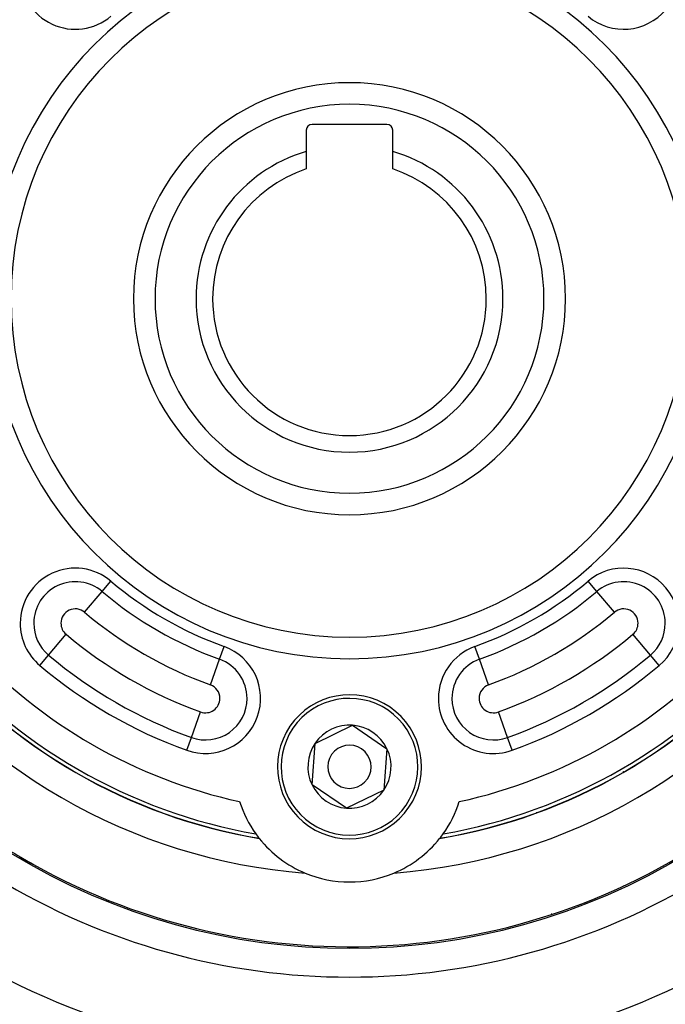
# Model space of a CAD drawing. Units: millimetres. Extents: x -331 to 543, y -360 to 360.
# Drawn here: x 418 to 463, y 1 to 69 of the extents above; entities that cross this region are included whole.
import ezdxf

# ---------------------------------------------------------------- set-up
doc = ezdxf.new("R2010")
doc.units = ezdxf.units.MM
doc.linetypes.add('DASHED', pattern=[9.652, 8.128, -1.524])
doc.layers.add('nevidi', color=4, linetype='DASHED')

msp = doc.modelspace()

# ---------------------------------------------------------------- linework, layer by layer
at = {"color": 2}
for p, q in [((437.999, 61.7), (437.999, 60.224)), ((443.599, 62.1), (438.399, 62.1)), ((443.999, 60.224), (443.999, 61.7)), ((437.999, 60.224), (437.999, 59.014)), ((443.999, 59.014), (443.999, 60.224)), ((438.614, 19.126), (441.215, 20.379)), ((441.215, 20.379), (443.6, 18.753)), ((438.399, 16.247), (438.614, 19.126)), ((443.6, 18.753), (443.385, 15.874)), ((440.784, 14.621), (438.399, 16.247)), ((443.385, 15.874), (440.784, 14.621)), ((453.999, 14.33), (453.999, 14.335)), ((453.999, 14.33), (453.999, 14.335)), ((434.02, 13.615), (434, 13.626)), ((434.02, 13.615), (434, 13.626)), ((447.999, 13.626), (447.979, 13.615)), ((447.999, 13.626), (447.979, 13.615)), ((419.061, 10.71), (419.056, 10.713))]:
    msp.add_line(p, q, dxfattribs=at)
for points in [[(418.234, 11.135), (418.233, 11.136), (418.231, 11.137), (418.231, 11.137), (418.229, 11.137), (418.227, 11.138), (418.227, 11.139), (418.225, 11.14), (418.223, 11.141), (418.222, 11.142), (418.22, 11.142), (418.218, 11.143), (418.216, 11.144), (418.215, 11.145), (418.213, 11.146), (418.211, 11.147), (418.209, 11.148), (418.208, 11.149), (418.206, 11.15), (418.206, 11.15), (418.204, 11.151), (418.202, 11.152), (418.201, 11.153), (418.199, 11.154), (418.197, 11.155), (418.195, 11.156), (418.194, 11.157), (418.194, 11.157), (418.192, 11.157), (418.19, 11.158), (418.189, 11.159), (418.187, 11.16), (418.185, 11.161), (418.184, 11.162), (418.183, 11.163), (418.182, 11.163), (418.18, 11.164), (418.179, 11.165), (418.177, 11.166), (418.175, 11.166), (418.174, 11.167), (418.172, 11.168), (418.171, 11.169), (418.169, 11.17), (418.167, 11.171), (418.166, 11.172), (418.165, 11.172), (418.164, 11.173), (418.163, 11.173), (418.161, 11.174), (418.159, 11.175), (418.159, 11.175), (418.158, 11.176), (418.156, 11.177), (418.156, 11.177), (418.155, 11.178), (418.153, 11.179), (418.151, 11.179), (418.15, 11.18), (418.148, 11.181), (418.147, 11.182), (418.145, 11.183), (418.144, 11.184), (418.142, 11.184), (418.141, 11.185), (418.139, 11.186), (418.138, 11.187), (418.137, 11.187), (418.136, 11.188), (418.135, 11.189), (418.133, 11.189), (418.131, 11.19), (418.13, 11.191), (418.128, 11.192), (418.127, 11.193), (418.125, 11.193), (418.124, 11.194), (418.123, 11.195), (418.121, 11.196), (418.12, 11.197), (418.118, 11.197), (418.117, 11.198), (418.114, 11.2), (418.112, 11.201), (418.111, 11.201), (418.11, 11.202), (418.109, 11.202), (418.108, 11.203), (418.106, 11.204), (418.105, 11.205), (418.104, 11.205), (418.102, 11.206), (418.101, 11.207)], [(418.461, 11.014), (418.459, 11.016), (418.456, 11.017), (418.454, 11.019), (418.451, 11.02), (418.451, 11.02), (418.448, 11.021), (418.446, 11.023), (418.443, 11.024), (418.441, 11.025), (418.44, 11.026), (418.438, 11.027), (418.436, 11.028), (418.433, 11.029), (418.431, 11.031), (418.428, 11.032), (418.426, 11.033), (418.426, 11.033), (418.423, 11.035), (418.421, 11.036), (418.418, 11.037), (418.416, 11.039), (418.413, 11.04), (418.411, 11.041), (418.408, 11.042), (418.406, 11.044), (418.406, 11.044), (418.403, 11.045), (418.401, 11.046), (418.4, 11.047), (418.399, 11.047), (418.396, 11.049), (418.394, 11.05), (418.391, 11.051), (418.389, 11.053), (418.387, 11.054), (418.385, 11.054), (418.384, 11.055), (418.382, 11.056), (418.38, 11.058), (418.377, 11.059), (418.375, 11.06), (418.375, 11.06), (418.373, 11.061), (418.372, 11.062), (418.37, 11.062), (418.368, 11.064), (418.366, 11.065), (418.363, 11.066), (418.361, 11.067), (418.359, 11.068), (418.357, 11.07), (418.354, 11.071), (418.352, 11.072), (418.35, 11.073), (418.35, 11.073), (418.348, 11.074), (418.345, 11.076), (418.343, 11.077), (418.341, 11.078), (418.339, 11.079), (418.337, 11.08), (418.337, 11.08), (418.334, 11.081), (418.332, 11.083), (418.33, 11.084), (418.328, 11.085), (418.326, 11.086), (418.326, 11.086), (418.324, 11.087), (418.321, 11.088), (418.319, 11.089), (418.317, 11.091), (418.315, 11.092), (418.313, 11.093), (418.311, 11.094), (418.309, 11.095), (418.307, 11.096), (418.305, 11.097), (418.303, 11.098), (418.302, 11.099), (418.301, 11.099), (418.3, 11.1), (418.298, 11.101), (418.296, 11.102), (418.294, 11.103), (418.292, 11.104), (418.29, 11.105), (418.288, 11.106), (418.286, 11.107), (418.284, 11.108), (418.282, 11.109), (418.28, 11.11), (418.278, 11.111), (418.277, 11.112), (418.276, 11.112), (418.274, 11.113), (418.272, 11.114), (418.27, 11.116), (418.268, 11.117), (418.267, 11.117), (418.266, 11.118), (418.264, 11.119), (418.263, 11.12), (418.261, 11.121), (418.259, 11.122), (418.257, 11.123), (418.255, 11.124), (418.253, 11.125), (418.253, 11.125), (418.251, 11.126), (418.249, 11.127), (418.247, 11.128), (418.245, 11.129), (418.244, 11.13), (418.242, 11.131), (418.24, 11.132), (418.238, 11.133), (418.236, 11.134), (418.234, 11.135)], [(418.77, 10.854), (418.769, 10.855), (418.765, 10.857), (418.762, 10.858), (418.758, 10.86), (418.755, 10.862), (418.752, 10.864), (418.748, 10.865), (418.745, 10.867), (418.745, 10.867), (418.74, 10.87), (418.738, 10.87), (418.735, 10.872), (418.732, 10.874), (418.728, 10.876), (418.725, 10.877), (418.722, 10.879), (418.719, 10.881), (418.718, 10.881), (418.715, 10.882), (418.712, 10.884), (418.709, 10.886), (418.707, 10.887), (418.705, 10.888), (418.702, 10.889), (418.699, 10.891), (418.696, 10.893), (418.692, 10.894), (418.69, 10.895), (418.689, 10.896), (418.686, 10.898), (418.683, 10.899), (418.679, 10.901), (418.676, 10.903), (418.674, 10.904), (418.673, 10.904), (418.67, 10.906), (418.667, 10.908), (418.663, 10.909), (418.663, 10.91), (418.66, 10.911), (418.657, 10.913), (418.654, 10.914), (418.651, 10.916), (418.647, 10.917), (418.644, 10.919), (418.641, 10.921), (418.64, 10.921), (418.636, 10.924), (418.635, 10.924), (418.632, 10.926), (418.629, 10.927), (418.625, 10.929), (418.622, 10.931), (418.619, 10.932), (418.616, 10.934), (418.613, 10.935), (418.61, 10.937), (418.609, 10.938), (418.607, 10.938), (418.607, 10.939), (418.604, 10.94), (418.601, 10.942), (418.598, 10.943), (418.595, 10.945), (418.592, 10.946), (418.589, 10.948), (418.586, 10.95), (418.583, 10.951), (418.582, 10.951), (418.58, 10.953), (418.577, 10.954), (418.574, 10.956), (418.574, 10.956), (418.571, 10.957), (418.568, 10.959), (418.565, 10.96), (418.562, 10.962), (418.559, 10.964), (418.556, 10.965), (418.555, 10.965), (418.553, 10.967), (418.55, 10.968), (418.547, 10.97), (418.544, 10.971), (418.541, 10.973), (418.54, 10.973), (418.539, 10.974), (418.536, 10.976), (418.533, 10.977), (418.53, 10.979), (418.529, 10.979), (418.527, 10.98), (418.524, 10.982), (418.521, 10.983), (418.519, 10.985), (418.516, 10.986), (418.513, 10.987), (418.51, 10.989), (418.507, 10.99), (418.507, 10.991), (418.503, 10.993), (418.502, 10.993), (418.499, 10.995), (418.496, 10.996), (418.494, 10.998), (418.491, 10.999), (418.489, 11), (418.488, 11), (418.485, 11.002), (418.483, 11.003), (418.48, 11.005), (418.477, 11.006), (418.477, 11.006), (418.473, 11.008), (418.472, 11.009), (418.469, 11.01), (418.467, 11.012), (418.464, 11.013), (418.461, 11.014)], [(419.063, 10.707), (419.062, 10.707), (419.061, 10.708), (419.06, 10.708), (419.059, 10.708), (419.058, 10.709), (419.058, 10.709), (419.057, 10.71), (419.055, 10.71), (419.054, 10.711), (419.052, 10.712), (419.05, 10.713), (419.048, 10.714), (419.046, 10.715), (419.044, 10.716), (419.042, 10.717), (419.04, 10.718), (419.04, 10.718), (419.038, 10.719), (419.036, 10.72), (419.033, 10.721), (419.033, 10.721), (419.031, 10.722), (419.028, 10.723), (419.026, 10.724), (419.024, 10.726), (419.021, 10.727), (419.018, 10.728), (419.016, 10.729), (419.016, 10.73), (419.013, 10.731), (419.01, 10.732), (419.008, 10.734), (419.005, 10.735), (419.002, 10.736), (419.002, 10.736), (418.999, 10.738), (418.996, 10.739), (418.993, 10.741), (418.991, 10.742), (418.99, 10.742), (418.987, 10.744), (418.984, 10.745), (418.981, 10.747), (418.978, 10.748), (418.975, 10.75), (418.972, 10.751), (418.971, 10.752), (418.969, 10.753), (418.966, 10.754), (418.965, 10.755), (418.963, 10.756), (418.96, 10.758), (418.957, 10.759), (418.953, 10.761), (418.95, 10.762), (418.947, 10.764), (418.944, 10.766), (418.941, 10.767), (418.938, 10.768), (418.938, 10.768), (418.937, 10.769), (418.934, 10.771), (418.931, 10.772), (418.927, 10.774), (418.924, 10.776), (418.921, 10.777), (418.918, 10.779), (418.914, 10.781), (418.911, 10.782), (418.905, 10.785), (418.904, 10.786), (418.901, 10.787), (418.898, 10.789), (418.894, 10.791), (418.891, 10.792), (418.887, 10.794), (418.884, 10.796), (418.883, 10.796), (418.881, 10.798), (418.877, 10.799), (418.874, 10.801), (418.872, 10.802), (418.87, 10.803), (418.867, 10.805), (418.864, 10.806), (418.86, 10.808), (418.857, 10.81), (418.856, 10.81), (418.853, 10.812), (418.85, 10.813), (418.847, 10.815), (418.843, 10.817), (418.84, 10.819), (418.839, 10.819), (418.836, 10.82), (418.833, 10.822), (418.83, 10.824), (418.828, 10.825), (418.826, 10.825), (418.823, 10.827), (418.819, 10.829), (418.816, 10.831), (418.813, 10.832), (418.809, 10.834), (418.806, 10.836), (418.806, 10.836), (418.802, 10.838), (418.8, 10.839), (418.799, 10.839), (418.796, 10.841), (418.792, 10.843), (418.789, 10.845), (418.785, 10.846), (418.782, 10.848), (418.779, 10.85), (418.775, 10.852), (418.773, 10.853), (418.773, 10.853), (418.77, 10.854)], [(419.067, 10.706), (419.067, 10.706), (419.067, 10.706), (419.067, 10.705), (419.067, 10.705)]]:
    msp.add_lwpolyline(points, dxfattribs=at)
for centre, radius, start, end in [((440.999, 50), 60, 10.32844, 169.67156), ((440.999, 50), 23.5, 0, 180), ((440.999, 50), 15, 0, 180), ((438.399, 61.7), 0.4, 90, 180), ((443.599, 61.7), 0.4, 0, 90), ((440.999, 50), 10.655, 106.35368, 180), ((440.999, 50), 10.655, 0, 73.64632), ((440.999, 50), 9.5, 108.40848, 180), ((440.999, 50), 9.5, 0, 71.59152), ((440.999, 50), 23.5, 180, 0), ((440.999, 50), 15, 180, 360), ((440.999, 50), 10.655, 180, 0), ((440.999, 50), 9.5, 180, 0), ((440.999, 50), 60, 190.32844, 349.67156), ((440.999, 50), 40, 214.42496, 265.57504), ((440.999, 50), 40, 274.42496, 325.57504), ((440.999, 50), 38, 219.48248, 260.51752), ((440.999, 50), 38, 279.48248, 320.51752), ((440.999, 17.5), 5, 325.71456, 145.71456), ((440.999, 17.5), 5, 145.71456, 325.71456), ((440.999, 17.5), 2.887, 85.71456, 145.71456), ((440.999, 17.5), 2.887, 25.71456, 85.71456), ((440.999, 17.5), 2.887, 145.71456, 205.71456), ((440.999, 17.5), 1.5, 325.71456, 145.71456), ((440.999, 17.5), 2.887, 325.71456, 25.71456), ((440.999, 17.5), 1.5, 145.71456, 325.71456), ((440.999, 17.5), 2.887, 205.71456, 265.71456), ((440.999, 17.5), 2.887, 265.71456, 325.71456), ((440.999, 17.5), 8, 197.59842, 215.63229), ((440.999, 17.5), 8, 324.36771, 342.40158), ((440.999, 50), 45, 240.81513, 306.91507), ((440.999, 50), 45, 235.7189, 240.81513), ((440.999, 17.5), 8, 215.63229, 218.32993), ((440.999, 17.5), 8, 218.32993, 218.46187), ((440.999, 17.5), 8, 218.50597, 247.30862), ((440.999, 17.5), 8, 292.69138, 321.49403), ((440.999, 17.5), 8, 321.53813, 321.67007), ((440.999, 17.5), 8, 321.67007, 324.36771), ((440.999, 17.5), 8, 247.30862, 292.69138), ((440.999, 50), 55, 231.11065, 308.88935)]:
    msp.add_arc(centre, radius, start, end, dxfattribs=at)
at = {"layer": 'nevidi', "color": 7, "linetype": 'Continuous'}
for p, q in [((423.826, 29.668), (424.435, 30.388)), ((458.173, 29.668), (457.564, 30.388)), ((422.61, 28.227), (423.826, 29.668)), ((459.389, 28.227), (458.173, 29.668)), ((420.102, 25.259), (421.319, 26.699)), ((461.897, 25.259), (460.68, 26.699)), ((431.978, 24.961), (432.297, 25.848)), ((450.021, 24.961), (449.702, 25.848)), ((419.494, 24.538), (420.102, 25.259)), ((431.338, 23.187), (431.978, 24.961)), ((450.66, 23.187), (450.021, 24.961)), ((462.505, 24.538), (461.897, 25.259)), ((430.021, 19.532), (430.66, 21.306)), ((451.978, 19.532), (451.338, 21.306)), ((429.702, 18.645), (430.021, 19.532)), ((452.297, 18.645), (451.978, 19.532)), ((459.999, 17.185), (459.999, 17.18)), ((458.113, 16.095), (458.123, 16.097)), ((454.139, 14.389), (454.142, 14.394)), ((451.999, 13.695), (451.999, 13.699)), ((432.332, 13.051), (432.315, 13.06)), ((449.684, 13.06), (449.669, 13.052)), ((419.065, 10.707), (419.061, 10.71)), ((437.594, 10.267), (437.592, 10.264)), ((444.405, 10.267), (444.407, 10.264)), ((459.999, 9.283), (459.999, 9.279)), ((455.037, 7.284), (455.034, 7.287))]:
    msp.add_line(p, q, dxfattribs=at)
for centre, radius, start, end in [((460.035, 72.537), 3.828, 229.81493, 49.81493), ((440.999, 50), 25, 0, 180), ((421.964, 72.537), 3.828, 180, 310.18507), ((440.999, 50), 13.5, 0, 180), ((440.999, 50), 25, 180, 0), ((440.999, 50), 13.5, 180, 0), ((421.964, 27.463), 3.828, 49.81493, 180), ((460.035, 27.463), 3.828, 310.18507, 130.18507), ((421.964, 27.463), 2.886, 49.81493, 180), ((440.999, 50), 25.672, 229.81493, 250.18507), ((440.999, 50), 25.672, 289.81493, 310.18507), ((460.035, 27.463), 2.886, 0, 130.18507), ((440.999, 50), 26.614, 229.81493, 250.18507), ((440.999, 50), 26.614, 289.81493, 310.18507), ((421.964, 27.463), 1, 49.81493, 180), ((440.999, 50), 28.5, 229.81493, 250.18507), ((440.999, 50), 28.5, 289.81493, 310.18507), ((460.035, 27.463), 1, 0, 130.18507), ((421.964, 27.463), 3.828, 180, 229.81493), ((421.964, 27.463), 2.886, 180, 229.81493), ((421.964, 27.463), 1, 180, 229.81493), ((460.035, 27.463), 1, 310.18507, 0), ((460.035, 27.463), 2.886, 310.18507, 0), ((440.999, 50), 30.5, 229.81493, 250.18507), ((440.999, 50), 30.5, 289.81493, 310.18507), ((440.999, 50), 37.984, 219.50999, 260.49001), ((440.999, 50), 37.725, 219.92485, 260.07515), ((440.999, 50), 35.742, 222.31891, 257.68109), ((430.999, 22.247), 3.828, 250.18507, 70.18507), ((450.999, 22.247), 3.828, 109.81493, 180), ((440.999, 50), 37.984, 279.50999, 320.49001), ((440.999, 50), 37.725, 279.92485, 320.07515), ((440.999, 50), 35.742, 282.31891, 317.68109), ((440.999, 50), 32.386, 229.81493, 250.18507), ((430.999, 22.247), 2.886, 0, 70.18507), ((450.999, 22.247), 2.886, 109.81493, 180), ((440.999, 50), 32.386, 289.81493, 310.18507), ((440.999, 50), 33.328, 229.81493, 250.18507), ((440.999, 50), 33.328, 289.81493, 310.18507), ((430.999, 22.247), 1, 0, 70.18507), ((450.999, 22.247), 1, 109.81493, 180), ((430.999, 22.247), 2.886, 250.18507, 0), ((430.999, 22.247), 1, 250.18507, 0), ((440.999, 17.5), 4.75, 325.71456, 145.71456), ((450.999, 22.247), 3.828, 180, 289.81493), ((450.999, 22.247), 2.886, 180, 289.81493), ((450.999, 22.247), 1, 180, 289.81493), ((440.999, 17.5), 4.75, 145.71456, 325.71456), ((440.999, 50), 45.107, 238.58332, 301.41668), ((440.999, 50), 47.106, 238.58332, 301.41668), ((440.999, 50), 52.894, 238.30736, 301.69264), ((440.999, 50), 54.893, 238.30736, 301.69264)]:
    msp.add_arc(centre, radius, start, end, dxfattribs=at)

doc.saveas('drawing.dxf')
